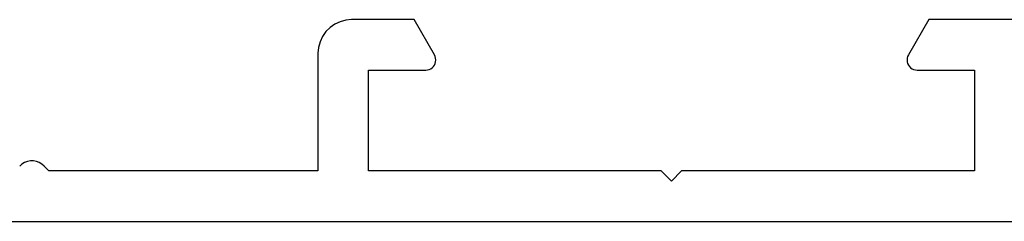
# Model space of a CAD drawing. Units: millimetres. Extents: x 0 to 5003, y -3021 to -50.
# Drawn here: x 4872 to 4901, y -526 to -520 of the extents above; entities that cross this region are included whole.
import ezdxf

# ---------------------------------------------------------------- set-up
doc = ezdxf.new("R2010")
doc.units = ezdxf.units.MM
doc.layers.add('CrossSectionsProfils', color=7, linetype='Continuous')

# ---------------------------------------------------------------- blocks, each defined once
blk = doc.blocks.new('48_18052_x', base_point=(2953.918, 1655.048))
at = {"layer": 'CrossSectionsProfils'}
for p, q in [((3079.118, 1661.048), (3013.918, 1661.048)), ((3024.118, 1659.548), (3024.418, 1659.848)), ((3024.418, 1659.848), (3024.718, 1659.548)), ((3015.418, 1656.548), (3015.418, 1659.548)), ((3015.418, 1659.548), (3024.118, 1659.548)), ((3024.718, 1659.548), (3033.418, 1659.548)), ((3033.418, 1659.548), (3033.418, 1656.548)), ((3034.918, 1656.048), (3034.918, 1659.548)), ((3034.918, 1659.548), (3042.918, 1659.548)), ((3042.918, 1659.548), (3043.056, 1659.403)), ((3043.056, 1659.403), (3043.124, 1659.344)), ((3043.124, 1659.344), (3043.201, 1659.298)), ((3043.201, 1659.298), (3043.285, 1659.266)), ((3043.285, 1659.266), (3043.373, 1659.25)), ((3043.373, 1659.25), (3043.463, 1659.25)), ((3043.463, 1659.25), (3043.552, 1659.266)), ((3043.552, 1659.266), (3043.636, 1659.298)), ((3043.636, 1659.298), (3043.713, 1659.344)), ((3043.713, 1659.344), (3043.78, 1659.403)), ((3017.118, 1656.548), (3015.418, 1656.548)), ((3017.17, 1656.543), (3017.118, 1656.548)), ((3017.221, 1656.53), (3017.17, 1656.543)), ((3017.268, 1656.508), (3017.221, 1656.53)), ((3017.311, 1656.478), (3017.268, 1656.508)), ((3017.348, 1656.441), (3017.311, 1656.478)), ((3017.378, 1656.398), (3017.348, 1656.441)), ((3017.4, 1656.35), (3017.378, 1656.398)), ((3017.414, 1656.3), (3017.4, 1656.35)), ((3017.418, 1656.248), (3017.414, 1656.3)), ((3031.423, 1656.3), (3031.418, 1656.248)), ((3031.436, 1656.35), (3031.423, 1656.3)), ((3031.459, 1656.398), (3031.436, 1656.35)), ((3031.489, 1656.441), (3031.459, 1656.398)), ((3031.526, 1656.478), (3031.489, 1656.441)), ((3031.568, 1656.508), (3031.526, 1656.478)), ((3031.616, 1656.53), (3031.568, 1656.508)), ((3031.666, 1656.543), (3031.616, 1656.53)), ((3031.718, 1656.548), (3031.666, 1656.543)), ((3033.418, 1656.548), (3031.718, 1656.548)), ((3016.772, 1655.048), (3017.378, 1656.098)), ((3017.378, 1656.098), (3017.4, 1656.145)), ((3017.4, 1656.145), (3017.414, 1656.196)), ((3017.414, 1656.196), (3017.418, 1656.248)), ((3031.418, 1656.248), (3031.423, 1656.196)), ((3031.423, 1656.196), (3031.436, 1656.145)), ((3031.436, 1656.145), (3031.459, 1656.098)), ((3031.459, 1656.098), (3032.065, 1655.048)), ((3034.903, 1655.874), (3034.918, 1656.048)), ((3034.784, 1655.548), (3034.858, 1655.706)), ((3034.858, 1655.706), (3034.903, 1655.874)), ((3034.561, 1655.282), (3034.684, 1655.405)), ((3034.684, 1655.405), (3034.784, 1655.548)), ((3034.092, 1655.063), (3034.26, 1655.108)), ((3034.26, 1655.108), (3034.418, 1655.182)), ((3034.418, 1655.182), (3034.561, 1655.282)), ((3012.565, 1655.048), (3016.772, 1655.048)), ((3032.065, 1655.048), (3033.918, 1655.048)), ((3033.918, 1655.048), (3034.092, 1655.063))]:
    blk.add_line(p, q, dxfattribs=at)
blk = doc.blocks.new('CS_1VERT2', base_point=(0, -520))
at = {"layer": 'CrossSectionsProfils', "rotation": 180}
blk.add_blockref('48_18052_x', (0, -520), dxfattribs=at)

msp = doc.modelspace()

# ---------------------------------------------------------------- block references
msp.add_blockref('CS_1VERT2', (4961.4, -520))
at = {"layer": 'CrossSectionsProfils', "rotation": 180}
msp.add_blockref('48_18052_x', (4961.4, -520), dxfattribs=at)

doc.saveas('drawing.dxf')
